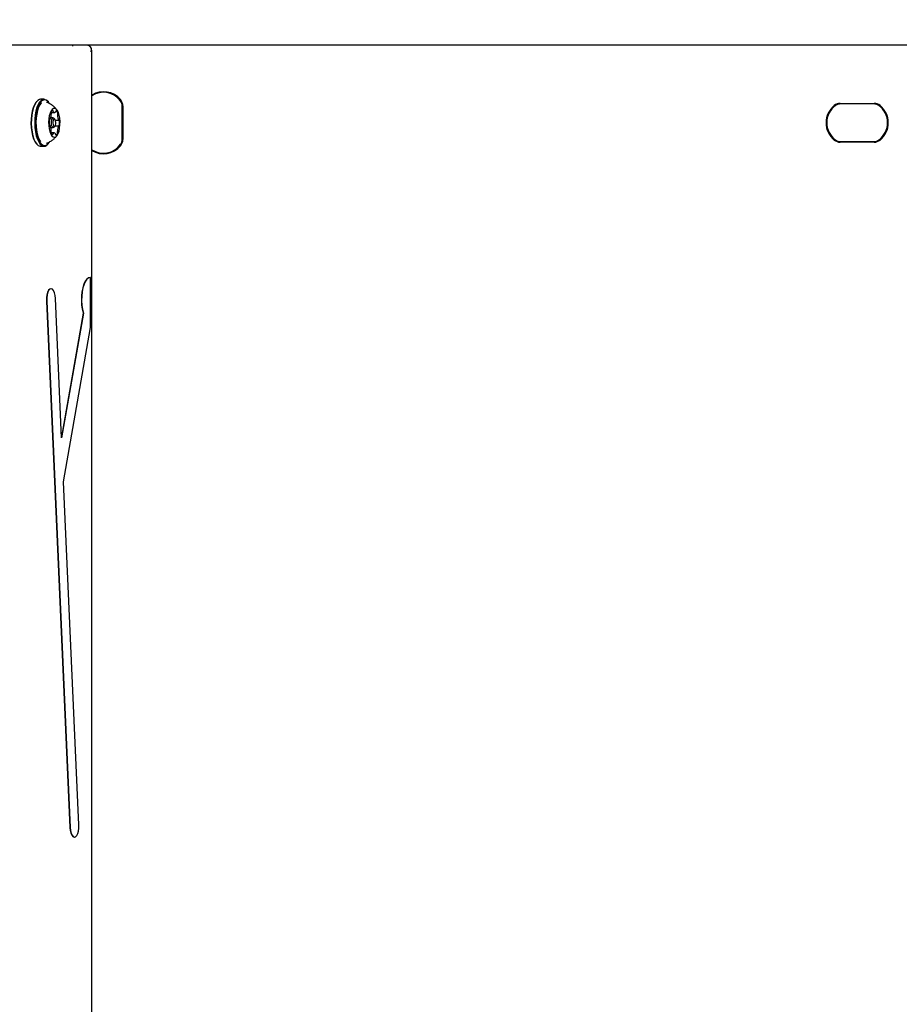
# Model space of a CAD drawing. Units: millimetres. Extents: x 2.32 to 8.03, y 2.19 to 7.08.
# Drawn here: x 5.14 to 5.54, y 4.75 to 5.2 of the extents above; entities that cross this region are included whole.
import ezdxf

# ---------------------------------------------------------------- set-up
doc = ezdxf.new("R2010")
doc.units = ezdxf.units.MM
doc.styles.add('SLDTEXTSTYLE0', font='TXT', dxfattribs={"width": 0.75})
doc.dimstyles.new('SLDDIMSTYLE2', dxfattribs={"dimtxt": 0.15875, "dimasz": 0.08, "dimexe": 0, "dimexo": 0.0625, "dimgap": 0.0396875, "dimtad": 2, "dimdec": 0, "dimlfac": 100, "dimrnd": 1e-09, "dimzin": 12, "dimdsep": 46, "dimtxsty": 'SLDTEXTSTYLE0', "dimblk1": 'DOT', "dimblk2": 'DOT', "dimsah": 1, "dimcen": 0.09, "dimse1": 1, "dimse2": 1, "dimadec": 0, "dimazin": 3, "dimtfac": 1, "dimtdec": 0, "dimtofl": 0, "dimtmove": 0, "dimatfit": 3, "dimldrblk": 'DOT', "dimfxl": 0, "dimfrac": 2, "dimtolj": 1, "dimtzin": 12, "dimarcsym": 0})

# ---------------------------------------------------------------- blocks, each defined once
blk = doc.blocks.new('_Dot')
at = {"color": 0, "linetype": 'ByBlock', "lineweight": -2}
blk.add_line((-0.5, 0), (-1, 0), dxfattribs=at)
at = {"color": 0, "linetype": 'ByBlock', "const_width": 0.5}
blk.add_lwpolyline([(-0.25, 0, 1), (0.25, 0, 1)], format="xyb", close=True, dxfattribs=at)
blk = doc.blocks.new('_D_3')
at = {"color": 7, "linetype": 'Continuous', "lineweight": 18}
blk.add_line((2.523244629283985, 4.242759562918945), (2.523244629283985, 5.257759562918934), dxfattribs=at)
at = {"color": 7, "linetype": 'Continuous', "lineweight": 18, "xscale": 0.08, "yscale": 0.08}
for p, rotation in [((2.523244629283985, 5.257759562918934), 90.0000000000004), ((2.523244629283985, 4.242759562918945), 270.0000000000004)]:
    blk.add_blockref('_Dot', p, dxfattribs=dict(at, rotation=rotation))
at = {"color": 7, "linetype": 'Continuous', "lineweight": 18, "insert": (2.318605148878256, 4.574311645759289), "char_height": 0.15875, "attachment_point": 1, "rotation": 90.00000000000041, "style": 'SLDTEXTSTYLE0'}
blk.add_mtext('102', dxfattribs=at)

msp = doc.modelspace()

# ---------------------------------------------------------------- linework, layer by layer
at = {"color": 7, "linetype": 'Continuous', "lineweight": 25}
for p, q in [((5.144721011688835, 5.185259562918868), (5.100778043053418, 5.185259562918868)), ((5.189346376039094, 5.185259562918868), (5.144721011688835, 5.185259562918868)), ((5.201277253619916, 5.185259562918868), (5.189346376039094, 5.185259562918868)), ((5.550240857895675, 5.185259562918868), (5.201277253619916, 5.185259562918868)), ((5.173394028047682, 4.317465291116642), (5.173394028047682, 5.183053834721195)), ((5.148525552579672, 5.159793209531999), (5.148339075098941, 5.159567827815378)), ((5.151903056860509, 5.160834562918918), (5.150342865176864, 5.160834562918918)), ((5.153906846938432, 5.159567827815378), (5.153720369457702, 5.159793209531999)), ((5.187188634066864, 5.142633489568616), (5.187188634066864, 5.157885636268528)), ((5.187438634066863, 5.157885636268528), (5.187438634066863, 5.142633489568616)), ((5.511051542889913, 5.159020580745567), (5.526303689589824, 5.159020580745567)), ((5.526303689589824, 5.158770580745568), (5.511051542889913, 5.158770580745568)), ((5.526089893900036, 5.158759562918572), (5.511265338579699, 5.158759562918572)), ((5.155098352478292, 5.15481867655993), (5.156624730434076, 5.15481867655993)), ((5.187177616239868, 5.142847285258403), (5.187177616239868, 5.157671840578741)), ((5.154526424347849, 5.149056393497847), (5.154377683736678, 5.149056393497847)), ((5.154384263371068, 5.151773320229807), (5.154571874156384, 5.151773320229807)), ((5.156078864013797, 5.152459562918919), (5.154941842274501, 5.152459562918919)), ((5.15682988873543, 5.151792158591943), (5.15645693377397, 5.152242922025185)), ((5.157014508109478, 5.151463217519384), (5.158548695818747, 5.151463217519384)), ((5.154949887271733, 5.148059562918919), (5.156078864013797, 5.148059562918919)), ((5.156450480736004, 5.145701470235871), (5.155058938578297, 5.145701470235871)), ((5.15645693377397, 5.14827620381265), (5.15682988873543, 5.148726967245893)), ((5.158503483805877, 5.148746610472966), (5.156845613880357, 5.148746610472966)), ((5.148339075098941, 5.140951298022459), (5.148525552579672, 5.140725916305837)), ((5.153720369457702, 5.140725916305837), (5.153906846938432, 5.140951298022459)), ((5.154071838311971, 5.141162375690495), (5.154329599905467, 5.141541851204236)), ((5.511051542889913, 5.141748545091576), (5.526303689589824, 5.141748545091576)), ((5.526303689589824, 5.141498545091577), (5.511051542889913, 5.141498545091577)), ((5.511265338579699, 5.141759562918572), (5.526089893900036, 5.141759562918572)), ((5.150342865176864, 5.139684562918919), (5.151903056860509, 5.139684562918919)), ((5.172841947569662, 5.080501395407232), (5.172750171588271, 5.080501395407232)), ((5.172841947569662, 5.057918097569461), (5.172841947569662, 5.080501395407232)), ((5.155073023564167, 5.075386022318088), (5.154981247582777, 5.075386022318088)), ((5.153007913530031, 5.069829339445402), (5.163574145973955, 4.832345375290457)), ((5.153099689511422, 5.069829339445402), (5.163665921955346, 4.832345375290457)), ((5.159843028531905, 5.008085438056621), (5.157046357580515, 5.070942706008836)), ((5.169530724152132, 5.064336001386993), (5.159824327489385, 5.008505757951629)), ((5.169622500133523, 5.064336001386993), (5.159843028531905, 5.008085438056621)), ((5.169622500133523, 5.064336001386993), (5.169530724152132, 5.064336001386993)), ((5.16072641242511, 4.988230725419701), (5.172841947569662, 5.057918097569461)), ((5.167612590024439, 4.833458741853891), (5.16072641242511, 4.988230725419701)), ((5.165547480008502, 4.827902058572174), (5.165639255989892, 4.827902058572174))]:
    msp.add_line(p, q, dxfattribs=at)
at = {"color": 7, "linetype": 'Continuous', "lineweight": 25, "flags": 128}
for points in [[(5.148339075098941, 5.159567827815378), (5.148174083725402, 5.159356750147341), (5.147543250831529, 5.158304545640166), (5.146999942143986, 5.156978378895312), (5.146562659388501, 5.155423410930713), (5.146246293704848, 5.153692594315426), (5.146061618546946, 5.151844869933397), (5.146014922805803, 5.149943159822357), (5.14610779664888, 5.148052224439287), (5.146337077368839, 5.146236457320729), (5.146694957085756, 5.144557692238135), (5.147169248635098, 5.143073097522935), (5.147743800587004, 5.14183322926758), (5.148339075098941, 5.140951298022459)], [(5.150342865176864, 5.160834562918918), (5.149827398092787, 5.160754605611237), (5.149070314583097, 5.160337407777702), (5.148356566257622, 5.159577021024544), (5.147710458959538, 5.158499339410656), (5.147153995097963, 5.157141062090866), (5.146706124382296, 5.155548443570224), (5.146382098512598, 5.153775718562314), (5.146192951801236, 5.151883255091132), (5.146145125412608, 5.14993549873043), (5.146240248017018, 5.147998777986995), (5.14647508032826, 5.146139045562903), (5.146841625413625, 5.144419632415356), (5.147327401019853, 5.142899091096882), (5.147915864641296, 5.141629201818394), (5.148586976855111, 5.140653209136208), (5.149317883739769, 5.140004349310541), (5.150083695137937, 5.139704718484533), (5.150342865176864, 5.139684562918919)], [(5.153720369457702, 5.159793209531999), (5.153658945182261, 5.159865916701628), (5.152928038297604, 5.160514776527295), (5.152162226899436, 5.160814407353302), (5.151387589776433, 5.160754605611237), (5.150630506266743, 5.160337407777702), (5.149916757941267, 5.159577021024543), (5.149270650643184, 5.158499339410656), (5.148714186781608, 5.157141062090866), (5.148266316065941, 5.155548443570223), (5.147942290196243, 5.153775718562313), (5.147753143484882, 5.151883255091132), (5.147705317096253, 5.14993549873043), (5.147800439700664, 5.147998777986994), (5.148035272011906, 5.146139045562903), (5.148401817097271, 5.144419632415355), (5.148887592703498, 5.142899091096882), (5.149476056324941, 5.141629201818394), (5.150147168538758, 5.140653209136207), (5.150878075423416, 5.140004349310541), (5.151643886821583, 5.139704718484532), (5.152418523944586, 5.139764520226598), (5.153175607454276, 5.140181718060134), (5.153720369457702, 5.140725916305837)], [(5.154285196185785, 5.159047232894429), (5.153846874773523, 5.159638816139389), (5.153133247011434, 5.160272336489273), (5.152385539901639, 5.160564883844216), (5.151629215712985, 5.160506495854919), (5.150890030158608, 5.160099160854326), (5.150193155316004, 5.159356750147341), (5.149562322422129, 5.158304545640166), (5.149019013734587, 5.156978378895311), (5.148581730979101, 5.155423410930712), (5.148265365295448, 5.153692594315425), (5.148080690137546, 5.151844869933397), (5.148033994396404, 5.149943159822357), (5.148126868239481, 5.148052224439286), (5.14835614895944, 5.146236457320729), (5.148714028676356, 5.144557692238134), (5.149188320225699, 5.143073097522935), (5.149762872177606, 5.14183322926758), (5.150418118854452, 5.140880309698447), (5.15113174661654, 5.140246789348564), (5.151879453726336, 5.139954241993621), (5.152635777914989, 5.140012629982919), (5.153374963469367, 5.14041996498351), (5.154071838311971, 5.141162375690495), (5.154071838311971, 5.141162375690495)], [(5.150683456549372, 5.159334060267944), (5.150629044669659, 5.159277761233995), (5.149978420079876, 5.158398335170975), (5.149405649435656, 5.157224752673399), (5.14893143416042, 5.155799430070473), (5.148572913629771, 5.154173882234707), (5.148343045709804, 5.152406860700209), (5.14825013842606, 5.150562230229164), (5.148297549689842, 5.148706660572936), (5.148483565934548, 5.146907216853538), (5.148801464048433, 5.145228935655396), (5.149239754365388, 5.14373247443373), (5.1497825959314, 5.142471919196081), (5.150338071947765, 5.141585254215833)], [(5.157758636873478, 5.144532520111678), (5.158250243581562, 5.145395862917931), (5.158649528989667, 5.146521409050159), (5.158934967518093, 5.147848480025036), (5.159091171101887, 5.149305533102808), (5.159109718765417, 5.150814018174909), (5.158989610599339, 5.152292612420643), (5.158737321665977, 5.153661604441504), (5.158366452927031, 5.154847191523297), (5.157896998012212, 5.155785458359564), (5.157354265357493, 5.156425822742302), (5.156767513820771, 5.156733762461883), (5.156168375329265, 5.15669267640832), (5.155589149594133, 5.156304779541394), (5.155061062824684, 5.155590983481603), (5.154612584315348, 5.154589769159292), (5.15426789165865, 5.15335511229773), (5.154045567324929, 5.151953573567903), (5.153957596876566, 5.150460710285511), (5.154008722823201, 5.148957003096521), (5.154196188951818, 5.147523517244712), (5.1545098889149, 5.146237532323397), (5.154932911066236, 5.145168376112552), (5.155442450172156, 5.144373687100241), (5.156011036847569, 5.143896307176819), (5.15660801843763, 5.143761972017519), (5.157201211510296, 5.143977923665553), (5.157758636873478, 5.144532520111678)], [(5.15645693377397, 5.14827620381265), (5.156166044035595, 5.148070542557705), (5.155826726382286, 5.14815316442234), (5.155525794397741, 5.14855646636353), (5.155309062248652, 5.149219049316669), (5.155209525440037, 5.150040041033471), (5.155242337548702, 5.150894452967361), (5.155402503228547, 5.151652208646669), (5.155665638706721, 5.152197946638292), (5.155991683992001, 5.152448583280132), (5.156331001645309, 5.152365961415497), (5.15645693377397, 5.152242922025185)], [(5.156857054385311, 5.148761720953948), (5.157060386345718, 5.149183427583838), (5.15718415073469, 5.149768966063303), (5.157209505545931, 5.150429193466764), (5.157132590739274, 5.15106359615702), (5.156965115896796, 5.151575592075355), (5.156732577545102, 5.151887234484456), (5.156470377540272, 5.151951078652584), (5.156218433456193, 5.151757404883888), (5.156015101495786, 5.151335698253997), (5.155891337106815, 5.150750159774533), (5.155865982295573, 5.150089932371071), (5.155942897102231, 5.149455529680815), (5.156110371944708, 5.148943533762481), (5.156342910296402, 5.14863189135338), (5.156605110301231, 5.148568047185253), (5.156857054385311, 5.148761720953948)], [(5.172750171588271, 5.080501395407232), (5.171947813302853, 5.080297576683335), (5.171177789098841, 5.079694334162988), (5.170471130032745, 5.078715977799881), (5.169856313621634, 5.077401934187921), (5.169358116233184, 5.075805157716553), (5.168996614627623, 5.073989996572053), (5.168786376888256, 5.072029599582415), (5.168735875345093, 5.070002968406879), (5.168847145150055, 5.067991773863328), (5.169115702262788, 5.066077064691804), (5.169530724152132, 5.064336001386993)], [(5.172841947569662, 5.080501395407232), (5.172039589284244, 5.080297576683335), (5.171269565080232, 5.079694334162988), (5.170562906014135, 5.078715977799881), (5.169948089603025, 5.077401934187921), (5.169449892214574, 5.075805157716553), (5.169088390609014, 5.073989996572053), (5.168878152869647, 5.072029599582415), (5.168827651326484, 5.070002968406879), (5.168938921131446, 5.067991773863328), (5.169207478244179, 5.066077064691804), (5.169622500133523, 5.064336001386993)], [(5.154981247582777, 5.075386022318088), (5.154481584231042, 5.075225135395847), (5.153960394581237, 5.074674650700244), (5.15352190836176, 5.07377672687474), (5.153201649114638, 5.072604108359948), (5.153025562336717, 5.071251793724215), (5.153007913530031, 5.069829339445402)], [(5.157046357580515, 5.070942706008836), (5.156904138524703, 5.072320061097763), (5.156613573440291, 5.073540731883242), (5.15619820217991, 5.074505826888137), (5.155691675649266, 5.075137159862932), (5.15513502961117, 5.075383583970014), (5.154573360212432, 5.075225135395847), (5.154052170562627, 5.074674650700244), (5.15361368434315, 5.07377672687474), (5.153293425096028, 5.072604108359948), (5.153117338318108, 5.071251793724215), (5.153099689511422, 5.069829339445402)], [(5.163665921955346, 4.832345375290457), (5.163808140977626, 4.830968020103041), (5.164098706048139, 4.829747349210226), (5.16451407731293, 4.828782254108137), (5.165020603862433, 4.828150921062303), (5.165577249928037, 4.827904496921416), (5.166138919356008, 4.82806294550383), (5.166660109029669, 4.828613430247728), (5.167098595261295, 4.829511354153017), (5.167418854504175, 4.830683972765051), (5.167594941259109, 4.832036287497714), (5.167612590024439, 4.833458741853891)], [(5.163574145973955, 4.832345375290457), (5.163716364996235, 4.830968020103041), (5.164006930066748, 4.829747349210226), (5.164422301331539, 4.828782254108137), (5.164928827881042, 4.828150921062303), (5.165485473946646, 4.827904496921416), (5.165547480008502, 4.827902058572174)]]:
    msp.add_lwpolyline(points, dxfattribs=at)
at = {"color": 7, "linetype": 'Continuous', "lineweight": 25}
for centre, radius, start, end in [((5.178677616239868, 5.154184563023572), 0.0100850000000005, 39.36723185904466, 121.5945994057521), ((5.178677616239868, 5.154184563023572), 0.009835000000000569, 39.36723185904212, 122.4947956756862), ((5.178677616239868, 5.154509562918572), 0.009500000000000916, 35.0968012275809, 123.7911447937075), ((5.183188634066863, 5.157885636268528), 0.004000000000000448, 0, 39.36723185904034), ((5.183177616239868, 5.157671840578741), 0.004000000000000822, 0, 35.09680122757814), ((5.183188634066863, 5.157885636268528), 0.00424999999999993, 0, 39.36723185904646), ((5.514752616134868, 5.150259562918571), 0.01008500000000106, 129.3672318590415, 230.6327681409601), ((5.514752616134868, 5.150259562918571), 0.009835000000000569, 129.3672318590421, 230.6327681409554), ((5.514427616239868, 5.150259562918572), 0.009500000000000189, 125.0968012275871, 234.9031987724168), ((5.511051542889913, 5.154770580745567), 0.00425000000000118, 90, 129.3672318590481), ((5.511051542889913, 5.154770580745567), 0.004000000000000688, 90, 129.3672318590502), ((5.511265338579699, 5.154759562918572), 0.004000000000000448, 90, 125.0968012275855), ((5.526089893900036, 5.154759562918572), 0.004000000000000448, 54.90319877242495, 90), ((5.526303689589824, 5.154770580745567), 0.004250000000000617, 50.63276814096115, 90), ((5.526303689589824, 5.154770580745567), 0.004000000000000448, 50.63276814095966, 90), ((5.522927616239868, 5.150259562918571), 0.009499999999999679, 305.0968012275835, 54.9031987724204), ((5.522602616344868, 5.150259562918571), 0.009835000000000005, 309.3672318590422, 50.63276814096188), ((5.522602616344868, 5.150259562918571), 0.0100850000000005, 309.3672318590416, 50.63276814096245), ((5.151122962300453, 5.153733058196042), 0.004020163133632598, 331.9869890768577, 0.3776225117207444), ((5.156109315753022, 5.154464428362757), 0.001070057529185364, 165.1252990146519, 198.0633580921683), ((5.156336446112368, 5.154630159519384), 0.001266027180882101, 111.9469592838041, 175.0628001722309), ((5.154138899334773, 5.1538122114889), 0.001005518533066681, 356.9981286857482, 18.58234046021694), ((5.15570475193301, 5.155487769392373), 0.0003541288839316361, 351.2257783766065, 63.40823421558877), ((5.156713875492517, 5.155463080086791), 0.0006597912356783535, 182.5478296711262, 211.2841220167487), ((5.156617625665309, 5.155349647426912), 0.0005207538837235334, 206.1104414998533, 324.9594772833441), ((5.156559427238108, 5.155384611050716), 0.0005884976681441252, 325.4256997992639, 356.5221169931605), ((5.157448033295672, 5.155400629917892), 0.0003056004250674912, 109.2911529839205, 189.7434869339676), ((5.156613827705937, 5.15438215220694), 0.0014985612806767, 4.62893099490656, 60.70547167786741), ((5.162396794908673, 5.153432031019124), 0.004382327506694746, 178.6483930214241, 205.4199682735966), ((5.158963596385167, 5.153566184445071), 0.0009484094159159748, 159.4064400059989, 181.8600615375884), ((5.157083632227486, 5.154254412605106), 0.001053635402437864, 340.3310419438969, 13.65163331400739), ((5.160177293432965, 5.15036346727791), 0.006004726946675792, 168.4904174137349, 190.1029757657826), ((5.154479886727048, 5.149262963761981), 0.0002193427756076616, 167.5822043033329, 270.7446265145746), ((5.154479563639595, 5.151605967545398), 0.0001914614504208959, 78.79881480073836, 193.398575953318), ((5.154526575371236, 5.148938461534105), 0.0001139481725365602, 15.25244012677836, 112.6263391974501), ((5.154574523708765, 5.151879879998032), 0.0001036822314155053, 236.1402464822172, 340.2828082899965), ((5.150678885481061, 5.1470874536208), 0.004381882402894121, 358.6528551784572, 25.42086302513982), ((5.158548526122744, 5.151581023081549), 0.0001138399726482656, 195.3347230817964, 292.6651998913654), ((5.158595634401001, 5.148914001713293), 0.0001915507773592484, 258.9013530828732, 13.3602980273502), ((5.158595469000427, 5.151256656606544), 0.0002193396583075796, 347.5866485453616, 90.80331267302492), ((5.152897975331619, 5.150156401913773), 0.006004772554305617, 348.4904696959616, 10.10065417764744), ((5.155991576884714, 5.146265141714058), 0.001053672856308229, 160.3293842707043, 193.6259955819932), ((5.156461235571662, 5.146137850792138), 0.001498562957608013, 184.6289003057361, 240.705451615321), ((5.15411135275694, 5.146953624633389), 0.0009487044485675829, 339.3993641208559, 1.8611279041935), ((5.155626798401118, 5.145119660636255), 0.0003059490816099634, 289.3139953519797, 9.763409589951044), ((5.156515439779789, 5.145135576807971), 0.0005882241568702945, 145.4437537069444, 176.4944866415504), ((5.15645759615239, 5.145170360244282), 0.0005208728457265812, 26.0807865074351, 144.9858001826513), ((5.156361517472731, 5.145056756927763), 0.0006598276903649571, 2.548735192721974, 31.28025812844787), ((5.157370575111656, 5.145032096641844), 0.0003540256102397688, 171.2259794398352, 243.407774131937), ((5.156738952282803, 5.145889734701012), 0.001265956147951387, 291.9469048425513, 355.0629021191825), ((5.158936546610675, 5.1467076659567), 0.001005640578366032, 176.9981608920158, 198.5805763136332), ((5.161952428543236, 5.14678682238436), 0.004020229920116103, 151.9869918008676, 180.3775778709684), ((5.156966116512493, 5.146055445701009), 0.001069949263599531, 345.1253390034908, 18.06490196810579), ((5.158500819461922, 5.148640044504511), 0.000103688651595352, 56.02686502777897, 160.291547853378), ((5.178677616239868, 5.146009562918572), 0.009500000000000916, 236.2088552062963, 324.9031987724199), ((5.178677616239868, 5.146334562813572), 0.009835000000000569, 237.5052043243146, 320.6327681409587), ((5.183188634066863, 5.142633489568616), 0.004000000000000448, 320.6327681409605, 0), ((5.183177616239868, 5.142847285258403), 0.004000000000000448, 324.9031987724331, 0), ((5.183188634066863, 5.142633489568616), 0.00424999999999993, 320.6327681409543, 0), ((5.511051542889913, 5.145748545091576), 0.00424999999999993, 230.6327681409543, 270.0000000000008), ((5.511051542889913, 5.145748545091576), 0.004000000000000001, 230.6327681409425, 270.0000000000008), ((5.511265338579699, 5.145759562918572), 0.004000000000000448, 234.9031987724154, 270.0000000000008), ((5.526089893900036, 5.145759562918572), 0.004000000000000448, 270.0000000000135, 305.0968012275862), ((5.526303689589824, 5.145748545091576), 0.003999999999999559, 270.0000000000008, 309.3672318590492), ((5.526303689589824, 5.145748545091576), 0.00424999999999993, 270.0000000000008, 309.3672318590473), ((5.178677616239868, 5.146334562813572), 0.01008500000000037, 238.4054005942461, 320.6327681409562)]:
    msp.add_arc(centre, radius, start, end, dxfattribs=at)
msp.add_ellipse((5.170394028047681, 5.182259562918919), major_axis=(0.002147291601510836, 0.002531810417910839), ratio=0.749468684768226, start_param=5.278605175285991, end_param=6.849401502080868, dxfattribs=at)
for points, knots in [([(5.16493920371323, 5.184875903562325), (5.164931452036983, 5.1848876083127), (5.164913983867701, 5.184913984615635), (5.164796463617156, 5.185079421928554), (5.16473019908346, 5.185258940983898), (5.164729969513279, 5.18525956291874)], [0, 0, 0, 0, 0.4429036112758196, 0.9980699672584622, 1, 1, 1, 1]), ([(5.173362762701817, 5.183014375079141), (5.173372677247158, 5.183118755705687), (5.173406780085016, 5.183477791391184), (5.173211908318065, 5.184068824530189), (5.17279298783482, 5.18470577445478), (5.172346179092681, 5.184943762260798), (5.172132529041344, 5.185057560631728)], [0, 0, 0, 0, 0.1281859008742973, 0.4409181503737925, 0.7326644387009699, 1, 1, 1, 1]), ([(5.157823227851155, 5.155866649176644), (5.157570826869387, 5.156206315781031), (5.157003181359478, 5.156970220190176), (5.155884779414338, 5.157973781921219), (5.154524218169914, 5.158834376970878), (5.153528047806397, 5.159334383667302), (5.152984624963089, 5.159465245681623), (5.1529719494914, 5.159468298070343)], [0, 0, 0, 0, 0.2063489741710745, 0.4640753290321978, 0.7270840492297289, 0.9936341682171306, 1, 1, 1, 1]), ([(5.152960070906225, 5.141078453732598), (5.153263292473476, 5.141174390057946), (5.154061324070351, 5.141426879416175), (5.155227837566621, 5.142093036564164), (5.15641663110239, 5.142997314263393), (5.157220650864021, 5.143828754017181), (5.157618563055667, 5.144347871805767), (5.157726450188034, 5.144488621777109)], [0, 0, 0, 0, 0.1598709547771263, 0.4207552730890659, 0.6706874850680411, 0.910712504833421, 0.9999999999999999, 0.9999999999999999, 0.9999999999999999, 0.9999999999999999])]:
    msp.add_open_spline(points, degree=3, knots=knots, dxfattribs=at)

# ---------------------------------------------------------------- dimensions: what is measured, and where the dimension line sits
at = {"color": 7, "linetype": 'Continuous', "lineweight": 18}
dim = msp.add_linear_dim(base=(2.523244629283988, 4.242759562918945), p1=(5.14093582708433, 5.257759562918934), p2=(5.14093582708433, 4.242759562918945), angle=90.0000000000002, dimstyle='SLDDIMSTYLE2', dxfattribs=at)
dim.commit()
dim.dimension.update_dxf_attribs({"geometry": '_D_3', "text_midpoint": (2.523244629283988, 4.75025956291894), "dimtype": 160})

doc.saveas('drawing.dxf')
